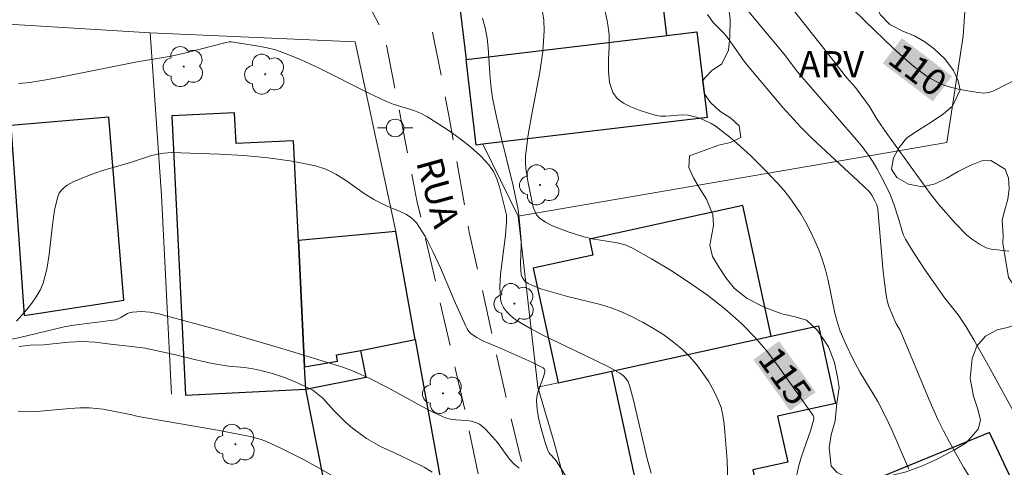
# Model space of a CAD drawing. Units: metres. Extents: x 283595 to 284110, y 1670464 to 1671028.
# Drawn here: x 283733 to 283789, y 1670960 to 1670985 of the extents above; entities that cross this region are included whole.
import ezdxf
from ezdxf.enums import TextEntityAlignment as Align

# ---------------------------------------------------------------- set-up
doc = ezdxf.new("R2010")
doc.units = ezdxf.units.M
doc.header["$MEASUREMENT"] = 0
doc.linetypes.add('HIDDEN', pattern=[0.375, 0.25, -0.125])
for name, color, linetype, lineweight, true_color in [('Arvores_Isoladas', 7, 'Continuous', 18, 0x00ff33), ('Curvas_Intermediarias', 7, 'Continuous', 9, 0x783c14), ('Curvas_Mestras', 7, 'Continuous', 20, 0x783c14), ('Topon_Curvas_Mestras', 7, 'Continuous', 9, 0x783c14), ('Topon_Vegetacao', 7, 'Continuous', 9, 0x00ff33), ('Vegetacao', 7, 'Orla8', 9, 0x00ff33)]:
    doc.layers.add(name, color=color, linetype=linetype, lineweight=lineweight, true_color=true_color)
for name, color, linetype, lineweight in [('Cerca', 8, 'Cerca', 20), ('Edificacoes', 7, 'Continuous', 30), ('Muro_Grade', 8, 'Continuous', 20), ('Nao_Pavimentada_S_Mfio', 10, 'HIDDEN', 15), ('Poste', 7, 'Continuous', 9), ('Topon_Curvas_Mestras_Masc', 255, 'Continuous', 9), ('Topon_de_Vias', 7, 'Continuous', 9)]:
    doc.layers.add(name, color=color, linetype=linetype, lineweight=lineweight)
doc.styles.add('Arial', font='arial.ttf', dxfattribs={"height": 1.5})
doc.styles.get("Standard").update_dxf_attribs({"font": 'arial.ttf'})
doc.linetypes.add('Cerca', pattern='A,10,0,["X",Standard,S=1,R=0,X=0,Y=-0.5],0.1', length=10.1)
doc.linetypes.add('Orla8', pattern='A,6,-0.5,["V",Standard,S=1,R=0,X=-0.5,Y=-1],-0.5,6,-0.5,["V",Standard,S=1,R=0,X=-0.5,Y=-1],-0.5', length=14)

# ---------------------------------------------------------------- blocks, each defined once
blk = doc.blocks.new('Poste')
at = {"layer": 'Poste'}
for points in [[(-0.5, 0), (-1, 0)], [(0.5, 0), (1, 0)]]:
    blk.add_lwpolyline(points, dxfattribs=at)
blk.add_lwpolyline([(0, 0.5, 1), (0, -0.5, 1)], format="xyb", close=True, dxfattribs=at)
blk = doc.blocks.new('Arvore')
at = {"layer": 'Arvores_Isoladas'}
blk.add_lwpolyline([(-0.718, 0.493, 0.872324), (-0.722, -0.551, 0.862983), (0.284, -0.827, 0.900105), (0.89, 0.029, 0.863155), (0.262, 0.861, 0.882486)], format="xyb", close=True, dxfattribs=at)
blk.add_circle((0, 0), 0.0286, dxfattribs=at)

msp = doc.modelspace()

# ---------------------------------------------------------------- linework, layer by layer
at = {"layer": 'Cerca', "flags": 128}
for points in [[(283757.017, 1670991.627), (283756.357, 1670996.012), (283764.239, 1670997.269), (283781.356, 1670998.764), (283785.05, 1670998.907), (283785.427, 1670996.074), (283786.427, 1670988.549), (283786.592, 1670987.311), (283786.41, 1670984.493), (283785.483, 1670978.438), (283775.755, 1670976.769), (283761.037, 1670974.231), (283759.02, 1670978.336)], [(283740.067, 1670984.7), (283751.759, 1670984.175), (283754.074, 1670973.361)]]:
    msp.add_lwpolyline(points, dxfattribs=at)
at = {"layer": 'Curvas_Intermediarias', "flags": 128}
for points, elevation in [([(283775.786, 1670987.193), (283778.622, 1670983.613), (283779.756, 1670982.154), (283780.268, 1670981.567), (283780.602, 1670981.14), (283781.067, 1670980.49), (283781.51, 1670979.76), (283782.069, 1670978.953), (283784.525, 1670975.529), (283784.998, 1670974.924), (283785.966, 1670973.816), (283786.608, 1670973.167), (283786.89, 1670972.939), (283787.344, 1670972.642), (283787.729, 1670972.443), (283788.002, 1670972.353), (283789.012, 1670972.251)], 111), ([(283783.32, 1670959.817), (283782.341, 1670962.055), (283781.971, 1670962.852), (283781.539, 1670963.669), (283780.536, 1670965.332), (283780.109, 1670966.137), (283779.735, 1670966.905), (283779.404, 1670967.692), (283779.265, 1670968.093), (283779.096, 1670968.7), (283778.711, 1670970.565), (283778.564, 1670971.18), (283778.378, 1670971.78), (283778.175, 1670972.313), (283777.95, 1670972.842), (283777.703, 1670973.362), (283777.435, 1670973.872), (283777.148, 1670974.369), (283776.842, 1670974.85), (283776.526, 1670975.291), (283776.185, 1670975.718), (283775.824, 1670976.13), (283775.064, 1670976.925), (283774.299, 1670977.682), (283773.518, 1670978.404), (283773.113, 1670978.748), (283772.699, 1670979.074), (283772.273, 1670979.38), (283772.041, 1670979.525), (283771.539, 1670979.764), (283771.276, 1670979.858), (283770.743, 1670979.99), (283770.432, 1670980.016), (283769.469, 1670979.939), (283769.155, 1670979.94), (283768.854, 1670979.994), (283768.407, 1670980.128), (283767.934, 1670980.283), (283767.469, 1670980.466), (283767.044, 1670980.688), (283766.691, 1670980.957), (283766.444, 1670981.283), (283766.254, 1670981.852), (283766.188, 1670982.494), (283766.194, 1670983.183), (283766.223, 1670983.894), (283766.222, 1670984.599), (283766.143, 1670985.273), (283765.918, 1670986.277)], 114), ([(283786.894, 1670959.202), (283786.439, 1670959.922), (283785.627, 1670961.351), (283785.288, 1670961.997), (283784.969, 1670962.654), (283784.475, 1670963.772), (283782.822, 1670967.732), (283782.583, 1670968.097), (283782.175, 1670969.096), (283782.098, 1670969.352), (283782.043, 1670969.613), (283781.927, 1670970.444), (283781.837, 1670971.28), (283781.539, 1670974.64), (283781.485, 1670974.884), (283781.383, 1670975.111), (283781.202, 1670975.444), (283781.047, 1670975.638), (283780.414, 1670976.258), (283777.807, 1670978.675), (283777.18, 1670979.302), (283776.128, 1670980.444), (283775.115, 1670981.624), (283774.124, 1670982.821), (283773.91, 1670983.096), (283773.109, 1670984.239), (283772.899, 1670984.517), (283772.76, 1670984.677), (283772.165, 1670985.285), (283771.833, 1670985.728)], 113), ([(283774.01, 1670986.113), (283776.213, 1670983.472), (283776.961, 1670982.462), (283780.331, 1670978.592), (283780.703, 1670978.133), (283781.056, 1670977.66), (283781.284, 1670977.315), (283781.496, 1670976.958), (283781.882, 1670976.22), (283782.243, 1670975.47), (283782.462, 1670974.918), (283782.724, 1670974.112), (283782.927, 1670973.382), (283783.013, 1670973.148), (283783.122, 1670972.925), (283783.463, 1670972.349), (283784.198, 1670971.223), (283785.358, 1670969.567), (283786.126, 1670968.614), (283786.585, 1670967.937), (283787.025, 1670967.195), (283787.738, 1670965.918), (283789.995, 1670961.792)], 112), ([(283759.005, 1670985.531), (283759.168, 1670984.974), (283759.273, 1670984.397), (283759.332, 1670983.829), (283759.443, 1670982.114), (283759.498, 1670981.545), (283759.581, 1670980.981), (283759.782, 1670979.974), (283760.013, 1670978.972), (283760.752, 1670975.972), (283761.034, 1670974.621), (283761.127, 1670973.923), (283761.212, 1670972.869), (283761.22, 1670972.539), (283761.183, 1670971.543), (283761.188, 1670971.219), (283761.22, 1670970.902), (283761.247, 1670970.803), (283761.357, 1670970.616), (283761.432, 1670970.534), (283761.604, 1670970.408), (283761.857, 1670970.286), (283762.395, 1670970.086), (283763.848, 1670969.663), (283765.729, 1670969.202), (283766.34, 1670969.014), (283766.932, 1670968.782), (283767.548, 1670968.494), (283768.161, 1670968.18), (283768.76, 1670967.837), (283769.34, 1670967.465), (283769.891, 1670967.064), (283770.406, 1670966.63), (283770.821, 1670966.221), (283771.212, 1670965.774), (283771.574, 1670965.296), (283771.904, 1670964.796), (283772.197, 1670964.281), (283772.451, 1670963.758), (283772.608, 1670963.326), (283772.714, 1670962.871), (283772.784, 1670962.402), (283772.832, 1670961.924), (283772.964, 1670960.32), (283773.015, 1670958.343)], 116), ([(283768.632, 1670959.586), (283768.403, 1670960.41), (283767.618, 1670963.758), (283767.398, 1670964.585), (283767.314, 1670964.787), (283767.192, 1670964.973), (283767.044, 1670965.134), (283766.838, 1670965.292), (283766.233, 1670965.625), (283764.758, 1670966.351), (283762.448, 1670967.45), (283761.702, 1670967.846), (283760.984, 1670968.275), (283760.769, 1670968.427), (283760.56, 1670968.606), (283760.369, 1670968.807), (283760.209, 1670969.025), (283760.093, 1670969.257), (283760.035, 1670969.498), (283760.003, 1670970.203), (283760.041, 1670970.928), (283760.122, 1670971.666), (283760.32, 1670973.156), (283760.387, 1670973.894), (283760.382, 1670974.318), (283759.976, 1670975.912), (283759.828, 1670976.362), (283759.637, 1670976.78), (283759.386, 1670977.152), (283758.888, 1670977.688), (283758.332, 1670978.188), (283757.733, 1670978.657), (283757.106, 1670979.099), (283756.467, 1670979.518), (283755.829, 1670979.918), (283755.474, 1670980.106), (283755.097, 1670980.257), (283753.922, 1670980.631), (283753.542, 1670980.781), (283752.564, 1670981.239), (283749.66, 1670982.691), (283748.682, 1670983.145), (283747.69, 1670983.557), (283747.218, 1670983.714), (283746.733, 1670983.834), (283746.239, 1670983.928), (283744.689, 1670984.171), (283744.57, 1670984.173), (283744.394, 1670984.147), (283742.106, 1670983.554), (283741.26, 1670983.366), (283739.316, 1670983.029), (283735.244, 1670982.225), (283734.225, 1670982.036), (283733.204, 1670981.865), (283732.787, 1670981.818), (283732.575, 1670981.81)], 117), ([(283763.965, 1670959.09), (283763.217, 1670960.293), (283763.136, 1670960.392), (283762.858, 1670960.668), (283762.782, 1670960.767), (283762.729, 1670960.878), (283762.581, 1670961.332), (283762.312, 1670962.269), (283762.207, 1670962.743), (283762.131, 1670963.217), (283762.092, 1670963.687), (283762.113, 1670963.967), (283762.181, 1670964.247), (283762.49, 1670965.083), (283762.564, 1670965.36), (283762.561, 1670965.445), (283762.527, 1670965.528), (283762.467, 1670965.586), (283761.818, 1670965.912), (283760.115, 1670966.676), (283759.024, 1670967.14), (283758.685, 1670967.32), (283758.373, 1670967.529), (283758.239, 1670967.661), (283758.131, 1670967.821), (283758.041, 1670968), (283757.802, 1670968.563), (283757.387, 1670969.458), (283756.607, 1670971.292), (283756.199, 1670972.191), (283755.751, 1670973.052), (283755.241, 1670973.855), (283754.989, 1670974.121), (283754.676, 1670974.33), (283754.323, 1670974.5), (283753.577, 1670974.803), (283753.223, 1670974.973), (283752.813, 1670975.195), (283752.266, 1670975.537), (283751.191, 1670976.285), (283750.644, 1670976.63), (283750.079, 1670976.915), (283749.485, 1670977.11), (283748.152, 1670977.373), (283746.79, 1670977.563), (283745.409, 1670977.694), (283744.019, 1670977.778), (283741.258, 1670977.86), (283740.865, 1670977.84), (283740.475, 1670977.774), (283740.087, 1670977.675), (283738.936, 1670977.308), (283737.291, 1670976.815), (283736.75, 1670976.632), (283736.22, 1670976.432), (283735.704, 1670976.208), (283735.332, 1670975.998), (283735.157, 1670975.866), (283735.003, 1670975.717), (283734.881, 1670975.551), (283734.799, 1670975.368), (283734.611, 1670974.572), (283734.488, 1670973.743), (283734.302, 1670972.052), (283734.168, 1670971.221), (283733.959, 1670970.424), (283733.793, 1670970.024), (283733.574, 1670969.641), (283733.315, 1670969.274), (283733.032, 1670968.922), (283732.442, 1670968.261)], 118), ([(283761.097, 1670959.873), (283760.813, 1670960.109), (283760.558, 1670960.391), (283759.858, 1670961.341), (283759.608, 1670961.637), (283759.171, 1670962.108), (283759.014, 1670962.251), (283758.848, 1670962.372), (283758.669, 1670962.465), (283758.391, 1670962.546), (283758.095, 1670962.585), (283757.482, 1670962.622), (283757.182, 1670962.663), (283756.898, 1670962.746), (283756.224, 1670963.046), (283755.563, 1670963.38), (283753.602, 1670964.462), (283752.633, 1670964.956), (283751.698, 1670965.39), (283751.056, 1670965.626), (283747.571, 1670966.694), (283744.069, 1670967.716), (283740.556, 1670968.674), (283740.059, 1670968.769), (283739.551, 1670968.8), (283739.054, 1670968.771), (283738.915, 1670968.741), (283738.78, 1670968.688), (283738.387, 1670968.469), (283738.114, 1670968.338), (283735.715, 1670968.022), (283735.159, 1670967.935), (283732.643, 1670967.327), (283731.648, 1670967.122)], 119), ([(283750.852, 1670959.21), (283749.495, 1670959.994), (283748.803, 1670960.365), (283747.399, 1670961.06), (283746.689, 1670961.383), (283746.39, 1670961.5), (283745.768, 1670961.674), (283743.911, 1670962.037), (283739.376, 1670962.824), (283739.01, 1670962.915), (283737.387, 1670963.229), (283736.999, 1670963.28), (283736.609, 1670963.306), (283736.05, 1670963.303), (283735.489, 1670963.271), (283733.805, 1670963.119), (283733.008, 1670963.09), (283732.537, 1670963.118)], 121)]:
    msp.add_lwpolyline(points, dxfattribs=dict(at, elevation=elevation))
at = {"layer": 'Curvas_Mestras', "flags": 128}
for points, elevation in [([(283762.407, 1670986.014), (283762.5, 1670985.412), (283762.526, 1670984.812), (283762.444, 1670983.628), (283762.273, 1670982.44), (283761.816, 1670980.06), (283761.607, 1670978.869), (283761.463, 1670977.679), (283761.452, 1670977.318), (283761.475, 1670976.955), (283761.591, 1670976.229), (283761.906, 1670974.758), (283761.986, 1670974.521), (283762.096, 1670974.312), (283762.248, 1670974.146), (283762.606, 1670973.899), (283763.009, 1670973.69), (283763.442, 1670973.509), (283763.892, 1670973.35), (283764.792, 1670973.062), (283765.253, 1670972.944), (283766.68, 1670972.722), (283767.135, 1670972.604), (283767.562, 1670972.42), (283768.65, 1670971.805), (283769.732, 1670971.152), (283770.796, 1670970.459), (283771.831, 1670969.726), (283772.826, 1670968.949), (283773.767, 1670968.127), (283774.537, 1670967.343), (283775.25, 1670966.496), (283775.922, 1670965.605), (283777.857, 1670962.874), (283777.896, 1670962.785), (283777.903, 1670962.683), (283777.886, 1670962.584), (283777.726, 1670962.056), (283777.181, 1670960.481), (283777.026, 1670959.951), (283776.909, 1670959.417)], 115), ([(283780.034, 1670986.133), (283780.817, 1670985.359), (283782.411, 1670983.842), (283783.186, 1670983.13), (283783.585, 1670982.785), (283783.997, 1670982.46), (283784.423, 1670982.164), (283784.866, 1670981.908), (283785.264, 1670981.732), (283785.683, 1670981.593), (283786.117, 1670981.483), (283787, 1670981.327), (283787.577, 1670981.256), (283787.868, 1670981.289), (283788.15, 1670981.38), (283790.223, 1670982.446), (283790.848, 1670982.812), (283791.432, 1670983.211), (283791.956, 1670983.653), (283792.145, 1670983.895), (283792.277, 1670984.185), (283792.368, 1670984.508), (283792.564, 1670985.67)], 110), ([(283732.605, 1670966.815), (283733.229, 1670966.883), (283734.002, 1670966.912), (283734.514, 1670966.959), (283735.431, 1670967.062), (283736.185, 1670967.086), (283736.928, 1670967.05), (283737.807, 1670966.939), (283738.318, 1670966.878), (283738.83, 1670966.83), (283739.777, 1670966.712), (283740.663, 1670966.523), (283741.592, 1670966.316), (283742.078, 1670966.196), (283742.583, 1670966.071), (283743.101, 1670965.945), (283743.606, 1670965.843), (283744.535, 1670965.695), (283745.433, 1670965.602), (283745.932, 1670965.53), (283746.456, 1670965.422), (283747.036, 1670965.27), (283747.659, 1670965.064), (283748.301, 1670964.816), (283749.336, 1670964.326), (283749.903, 1670963.865), (283750.539, 1670963.157), (283751.212, 1670962.473), (283751.604, 1670962.148), (283752.389, 1670961.568), (283753.187, 1670961.107), (283753.985, 1670960.742), (283754.833, 1670960.34), (283755.681, 1670959.937), (283756.142, 1670959.652)], 120)]:
    msp.add_lwpolyline(points, dxfattribs=dict(at, elevation=elevation))
at = {"layer": 'Edificacoes', "flags": 128}
for points in [[(283758.07, 1670983.172), (283769.524, 1670984.537), (283768.516, 1670992.997), (283757.017, 1670991.627), (283757.181, 1670990.247), (283756.171, 1670990.126), (283756.546, 1670986.979), (283757.601, 1670987.104)], [(283758.07, 1670983.172), (283769.524, 1670984.537), (283771.23, 1670984.74), (283771.811, 1670979.86), (283759.02, 1670978.336), (283758.651, 1670978.292)], [(283741.295, 1670979.961), (283742.073, 1670964.037), (283748.93, 1670964.372), (283748.868, 1670965.641), (283748.516, 1670972.843), (283748.237, 1670978.537), (283744.958, 1670978.376), (283744.872, 1670980.135)], [(283732.113, 1670979.407), (283732.881, 1670968.569), (283738.554, 1670969.443), (283737.699, 1670979.893)], [(283763.329, 1670964.738), (283766.375, 1670965.406), (283775.473, 1670967.399), (283773.844, 1670974.839), (283765.104, 1670972.924), (283765.304, 1670972.012), (283761.898, 1670971.266)], [(283755.18, 1670967.207), (283754.074, 1670973.361), (283748.516, 1670972.843), (283748.868, 1670965.641), (283750.744, 1670965.978), (283750.688, 1670966.333), (283752.077, 1670966.586)], [(283766.375, 1670965.406), (283775.473, 1670967.399), (283778.157, 1670967.987), (283779.128, 1670963.557), (283775.834, 1670962.835), (283776.408, 1670960.215), (283774.414, 1670959.778), (283774.776, 1670958.125), (283772.003, 1670957.518), (283772.113, 1670957.018), (283769.802, 1670956.512), (283769.897, 1670956.079), (283764.859, 1670954.689), (283763.984, 1670958), (283767.814, 1670958.839)], [(283750.601, 1670956.019), (283748.93, 1670964.372), (283752.381, 1670965.063), (283752.077, 1670966.586), (283755.18, 1670967.207), (283756.69, 1670958.801), (283753.865, 1670958.347), (283754.171, 1670956.418), (283751.808, 1670956.099)], [(283782.358, 1670957.446), (283783.53, 1670957.806), (283785.418, 1670952.859), (283784.316, 1670952.491), (283784.538, 1670951.927), (283784.701, 1670951.264), (283787.999, 1670952.452), (283788.097, 1670952.11), (283791.853, 1670953.515), (283787.917, 1670961.909), (283781.62, 1670959.314)]]:
    msp.add_lwpolyline(points, close=True, dxfattribs=at)
at = {"layer": 'Muro_Grade', "flags": 128}
for points in [[(283741.286, 1670964.093), (283740.717, 1670975.415), (283740.067, 1670984.7), (283730.406, 1670985.277)], [(283761.037, 1670974.231), (283762.163, 1670964.483)], [(283758.024, 1670951.38), (283757.485, 1670954.38), (283756.69, 1670958.801), (283755.18, 1670967.207), (283754.074, 1670973.361)], [(283778.157, 1670967.987), (283775.473, 1670967.399), (283766.375, 1670965.406), (283763.329, 1670964.738), (283762.163, 1670964.483)], [(283762.163, 1670964.483), (283763.104, 1670961.333), (283763.984, 1670958), (283764.859, 1670954.689)], [(283791.853, 1670953.515), (283787.917, 1670961.909), (283781.62, 1670959.314), (283775.13, 1670957.523), (283771.745, 1670956.589), (283769.897, 1670956.079), (283764.859, 1670954.689)]]:
    msp.add_lwpolyline(points, dxfattribs=at)
at = {"layer": 'Nao_Pavimentada_S_Mfio', "ltscale": 10, "flags": 128}
for points in [[(283752.654, 1670995.245), (283752.577, 1670994.429), (283752.812, 1670993.813), (283754.764, 1670990.314), (283755.887, 1670986.151), (283757.098, 1670979.983), (283758.257, 1670973.331), (283760.446, 1670963.517), (283762.509, 1670954.883), (283765.116, 1670945.853), (283766.851, 1670937.814), (283769.45, 1670928.595), (283772.475, 1670918.997), (283774.336, 1670912.113), (283774.872, 1670910.874), (283775.391, 1670910.257), (283776.106, 1670909.849), (283776.849, 1670909.72), (283780.731, 1670910.007), (283788.107, 1670910.602), (283795.912, 1670911.34), (283802.057, 1670911.777), (283808.449, 1670912.192), (283814.963, 1670912.759), (283821.733, 1670913.359), (283827.829, 1670914.023), (283836.109, 1670913.864), (283843.33, 1670913.511), (283851.695, 1670913.232), (283860.158, 1670913.231), (283868.062, 1670913.877), (283876.85, 1670915.221), (283884.493, 1670916.191), (283893.14, 1670917.559), (283900.865, 1670919.004), (283906.636, 1670919.746), (283913.365, 1670920.826), (283919.222, 1670921.701), (283924.534, 1670922.413), (283928.912, 1670922.892), (283933.558, 1670922.873), (283935.012, 1670922.969), (283935.84, 1670923.177), (283936.714, 1670923.721), (283937.42, 1670924.468), (283937.774, 1670925.165), (283938.043, 1670926.147), (283937.893, 1670928.114), (283937.949, 1670929.825), (283936.072, 1670946.003), (283935.008, 1670958.747), (283933.896, 1670967.505), (283933.369, 1670968.661), (283932.515, 1670970.123), (283931.753, 1670971.22), (283930.379, 1670972.428), (283928.554, 1670973.468), (283927.415, 1670973.958), (283925.051, 1670974.848), (283908.359, 1670978.714), (283896.489, 1670981.366), (283883.961, 1670983.815), (283871.741, 1670985.086), (283859.038, 1670986.335), (283845.8, 1670987.452), (283829.207, 1670988.538), (283813.952, 1670989.541), (283804.729, 1670989.806), (283800.06, 1670989.979), (283797.007, 1670990.594), (283796.322, 1670990.802)], [(283788.456, 1670786.091), (283795.017, 1670787.327), (283800.23, 1670788.234), (283801.689, 1670788.601), (283802.864, 1670789.12), (283803.307, 1670789.549), (283803.442, 1670790.055), (283803.326, 1670790.683), (283802.314, 1670794.72), (283799.845, 1670803.232), (283796.388, 1670815.092), (283794.002, 1670824.759), (283790.947, 1670834.783), (283787.531, 1670846.68), (283784.146, 1670858.53), (283780.542, 1670870.228), (283777.622, 1670882.42), (283775.137, 1670893.107), (283772.623, 1670903.421), (283770.079, 1670915.37), (283767.515, 1670925.095), (283763.122, 1670940.457), (283760.423, 1670951.563), (283758.033, 1670963.068), (283755.274, 1670975.118), (283753.429, 1670984.56), (283752.069, 1670987.144), (283751.303, 1670987.868), (283750.301, 1670988.561), (283749.112, 1670989.155), (283747.74, 1670989.5), (283745.104, 1670989.45), (283735.733, 1670988.711), (283722.938, 1670988.114), (283712.873, 1670987.794), (283699.312, 1670987.693), (283691.631, 1670987.256), (283690.111, 1670986.963), (283688.685, 1670986.558), (283687.494, 1670986.107), (283686.575, 1670985.576), (283685.732, 1670984.57), (283685.336, 1670983.557), (283685.135, 1670982.35), (283685.015, 1670977.327), (283685.15, 1670971.429), (283685.45, 1670967.275), (283686.319, 1670962.913), (283687.51, 1670958.991), (283689.147, 1670955.275), (283690.981, 1670952.187), (283693.719, 1670950.464), (283695.379, 1670949.773), (283696.825, 1670949.614), (283697.661, 1670949.55), (283707.849, 1670950.35), (283714.043, 1670950.727), (283716.001, 1670950.628), (283717.694, 1670950.443), (283719.504, 1670949.97), (283720.608, 1670949.557), (283722.653, 1670948.101), (283724.311, 1670946.707), (283725.961, 1670944.995), (283726.876, 1670943.771), (283727.504, 1670942.741), (283728.58, 1670940.695), (283729.99, 1670936.812), (283730.998, 1670931.043), (283731.936, 1670924.772), (283732.932, 1670917.135), (283734.586, 1670909.091), (283736.268, 1670901.156), (283738.137, 1670893.487), (283739.022, 1670886.889), (283740.041, 1670878.57), (283741.566, 1670870.609), (283743.621, 1670862.574), (283745.254, 1670855.263), (283746.876, 1670848.879), (283747.762, 1670844.171), (283749.005, 1670836.745), (283750.484, 1670829.399), (283752.108, 1670821.857), (283753.543, 1670814.939), (283755.422, 1670808.999), (283758.11, 1670800.543), (283760.717, 1670790.655)]]:
    msp.add_lwpolyline(points, dxfattribs=at)
at = {"layer": 'Topon_Curvas_Mestras_Masc'}
for points in [[(283781.828, 1670982.952, 110), (283784.68, 1670980.78, 110), (283782.921, 1670984.389, 110), (283785.774, 1670982.217, 110)], [(283774.45, 1670966.062, 115), (283776.54, 1670963.15, 115), (283775.916, 1670967.115, 115), (283778.007, 1670964.203, 115)]]:
    msp.add_solid(points, dxfattribs=at)
at = {"layer": 'Vegetacao', "flags": 128}
msp.add_lwpolyline([(283788.989, 1670970.744), (283789.276, 1670970.326), (283789.572, 1670969.786), (283789.779, 1670969.267), (283789.85, 1670968.671), (283789.445, 1670968.057), (283788.937, 1670967.89), (283788.358, 1670967.753), (283787.686, 1670967.391), (283787.188, 1670966.828), (283786.926, 1670966.129), (283786.803, 1670964.987), (283787.001, 1670963.984), (283787.001, 1670963.968), (283787.242, 1670963.239), (283787.394, 1670962.613), (283787.263, 1670962.102), (283786.591, 1670961.319), (283785.915, 1670960.913), (283784.892, 1670960.369), (283784.038, 1670959.991), (283783.155, 1670959.658), (283782.377, 1670959.473), (283781.536, 1670959.276), (283780.835, 1670959.194), (283780.294, 1670959.19), (283779.757, 1670959.367), (283779.229, 1670959.625), (283778.878, 1670959.985), (283778.764, 1670961.035), (283778.887, 1670961.78), (283779.107, 1670962.576), (283779.2, 1670963.585), (283779.335, 1670964.456), (283779.251, 1670965.065), (283779.082, 1670965.901), (283778.736, 1670966.782), (283778.102, 1670967.726), (283777.489, 1670968.302), (283776.839, 1670968.494), (283776.069, 1670968.664), (283775.06, 1670969.045), (283774.1, 1670969.539), (283773.369, 1670970.117), (283772.892, 1670970.714), (283772.465, 1670971.366), (283772.123, 1670971.936), (283771.971, 1670972.594), (283772.077, 1670973.186), (283772.17, 1670973.726), (283772.149, 1670974.321), (283771.773, 1670975.215), (283771.371, 1670975.843), (283771.042, 1670976.416), (283770.767, 1670977.008), (283770.805, 1670977.675), (283771.646, 1670977.992), (283772.454, 1670978.287), (283773.142, 1670978.446), (283773.743, 1670978.716), (283773.645, 1670979.385), (283773.164, 1670979.824), (283772.547, 1670980.234), (283772.002, 1670980.719), (283771.638, 1670981.236), (283771.558, 1670981.978), (283772.065, 1670982.517), (283772.644, 1670982.922), (283773.029, 1670983.71), (283773.105, 1670984.445), (283773.122, 1670985.488), (283772.945, 1670986.818), (283772.421, 1670988.35), (283772.037, 1670989.309), (283771.872, 1670989.867), (283771.509, 1670990.788), (283770.93, 1670992.091), (283770.094, 1670993.436), (283769.354, 1670994.273), (283768.771, 1670994.447), (283767.981, 1670994.573), (283767.047, 1670994.67), (283766.197, 1670994.627), (283765.344, 1670994.524), (283764.494, 1670994.353), (283763.751, 1670994.207), (283762.986, 1670994.187), (283762.246, 1670994.336), (283761.536, 1670994.732), (283760.94, 1670995.339), (283760.48, 1670996.032), (283760.29, 1670996.558), (283760.531, 1670997.439), (283760.983, 1670997.926), (283761.744, 1670998.444), (283762.779, 1670999.024), (283764.111, 1670999.566), (283765.624, 1671000.205), (283766.773, 1671000.633), (283767.28, 1671000.8), (283768.087, 1671001.054), (283768.937, 1671001.283), (283769.795, 1671001.47), (283770.581, 1671001.688), (283771.49, 1671001.875), (283772.525, 1671002.019), (283773.759, 1671001.944), (283774.891, 1671001.733), (283775.69, 1671001.526), (283776.244, 1671001.316), (283776.996, 1671001.009), (283777.786, 1671000.632), (283778.521, 1671000.292), (283779.13, 1671000.012), (283779.561, 1670999.72), (283780.148, 1670999.113), (283780.123, 1670998.304), (283779.742, 1670997.948), (283779.201, 1670997.548), (283778.732, 1670997.117), (283778.411, 1670996.703), (283778.178, 1670996.243), (283777.95, 1670995.601), (283777.853, 1670994.838), (283777.869, 1670993.9), (283778.059, 1670992.969), (283778.313, 1670992.503), (283778.757, 1670992.133), (283779.361, 1670991.72), (283779.936, 1670991.222), (283780.341, 1670990.68), (283780.519, 1670990.053), (283780.387, 1670989.202), (283780.527, 1670988.54), (283780.903, 1670987.832), (283781.194, 1670987.159), (283781.422, 1670986.418), (283781.688, 1670985.737), (283782.225, 1670985.163), (283783.003, 1670984.766), (283783.645, 1670984.526), (283784.224, 1670984.178), (283784.756, 1670983.77), (283785.369, 1670983.203), (283785.851, 1670982.545), (283786.125, 1670981.961), (283786.235, 1670981.433), (283785.812, 1670980.512), (283785.292, 1670980.074), (283784.586, 1670979.599), (283783.86, 1670979.146), (283783.209, 1670978.699), (283782.765, 1670978.162), (283782.439, 1670977.559), (283782.334, 1670976.926), (283782.634, 1670976.438), (283783.297, 1670976.056), (283784.087, 1670975.913), (283784.823, 1670976.084), (283785.473, 1670976.409), (283786.12, 1670976.788), (283786.817, 1670977.125), (283787.472, 1670977.39), (283787.997, 1670977.419), (283788.804, 1670976.912), (283788.994, 1670976.411), (283789.036, 1670975.795), (283788.964, 1670975.21), (283788.786, 1670974.599), (283788.643, 1670974.012), (283788.689, 1670973.125), (283788.668, 1670972.701)], close=True, dxfattribs=at)

# ---------------------------------------------------------------- block references
at = {"layer": 'Arvores_Isoladas'}
for p in [(283741.98, 1670982.765), (283746.622, 1670982.334), (283762.293, 1670976.024), (283760.833, 1670969.257), (283756.76, 1670964.131), (283744.925, 1670961.234)]:
    msp.add_blockref('Arvore', p, dxfattribs=at)
at = {"layer": 'Poste'}
msp.add_blockref('Poste', (283754.031, 1670979.27), dxfattribs=at)

# ---------------------------------------------------------------- texts
at = {"layer": 'Topon_Curvas_Mestras', "style": 'Arial'}
for s, rotation, p in [('110', 322.721, (283783.83, 1670982.591, 110)), ('115', 305.6757, (283776.258, 1670965.131, 115))]:
    msp.add_text(s, height=1.5, rotation=rotation, dxfattribs=at).set_placement(p, align=Align.MIDDLE_CENTER)
at = {"layer": 'Topon_de_Vias', "style": 'Arial'}
msp.add_text('RUA', height=1.5, rotation=285.4428, dxfattribs=at).set_placement((283755.215, 1670977.322))
at = {"layer": 'Topon_Vegetacao', "style": 'Arial'}
msp.add_text('ARV', height=1.5, dxfattribs=at).set_placement((283777.036, 1670982.147))

doc.saveas('drawing.dxf')
